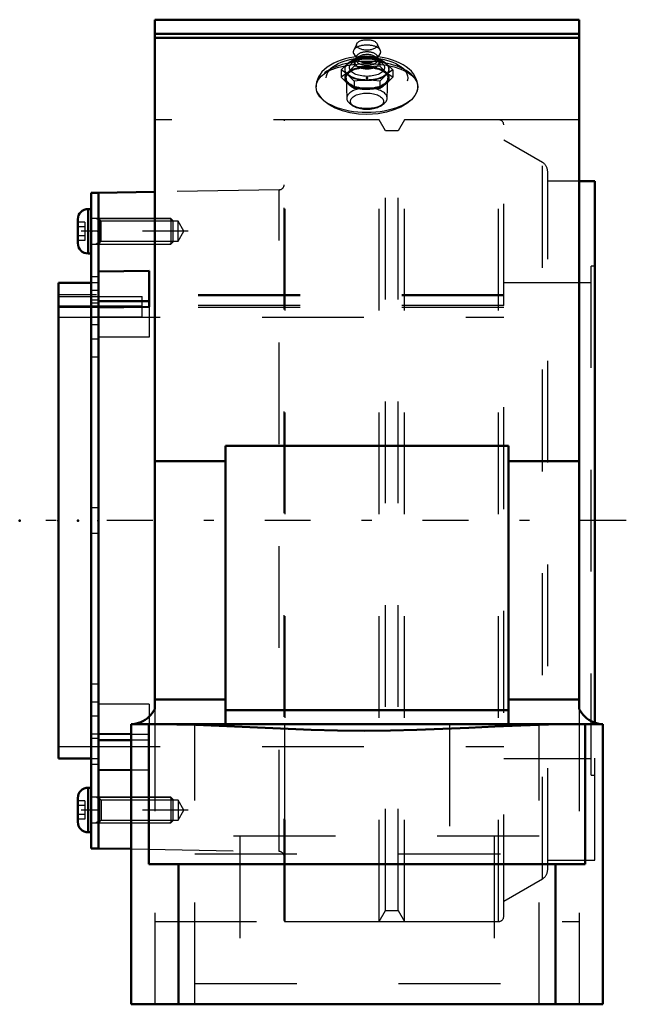
# Model space of a CAD drawing. Units: inches. Extents: x -3.41 to 2.55, y -4.75 to 4.92.
import ezdxf

# ---------------------------------------------------------------- set-up
doc = ezdxf.new("R2010")
doc.units = ezdxf.units.IN
doc.header["$MEASUREMENT"] = 0
doc.linetypes.add('Center', pattern=[1.5, 0.45, -0.5, 0.05, -0.5])
doc.linetypes.add('Dashed', pattern=[2, 1, -1])
for name, color, linetype, lineweight in [('AM_4', 7, 'Continuous', 50), ('AM_5', 3, 'Continuous', 25), ('AM_7', 7, 'Center', 25), ('AM_9', 6, 'Dashed', 25), ('ConnectionPoints', 7, 'Continuous', 50)]:
    doc.layers.add(name, color=color, linetype=linetype, lineweight=lineweight)

# ---------------------------------------------------------------- blocks, each defined once
blk = doc.blocks.new('2_405015E_Inch_0_in_071234_2')
at = {"layer": 'AM_9'}
for p, q in [((-0.0998, 4.6842), (-0.1313, 4.6187)), ((0.1313, 4.6187), (0.0998, 4.6842)), ((-0.1293, 4.5834), (-0.1005, 4.5358)), ((-0.105, 4.551), (-0.105, 4.5256)), ((0.1005, 4.5358), (0.1293, 4.5834)), ((0.105, 4.5256), (0.105, 4.551)), ((-0.0977, 4.5309), (-0.1418, 4.4991)), ((-0.1263, 4.5356), (-0.1263, 4.4647)), ((-0.1017, 4.538), (-0.1151, 4.5118)), ((0.1418, 4.4991), (0.0977, 4.5309)), ((0.1151, 4.5118), (0.1017, 4.538)), ((0.1263, 4.5356), (0.1263, 4.4647)), ((-0.2526, 4.4262), (-0.2526, 4.3553)), ((0.2526, 4.4262), (0.2526, 4.3553)), ((-0.2057, 4.3456), (-0.1986, 4.148)), ((-0.1263, 4.3168), (-0.1263, 4.2459)), ((0.1263, 4.3168), (0.1263, 4.2459)), ((0.1986, 4.148), (0.2057, 4.3456)), ((-0.1622, 4.0924), (-0.1322, 4.0712)), ((0.1322, 4.0712), (0.1622, 4.0924))]:
    blk.add_line(p, q, dxfattribs=at)
for points in [[(-0.2526, 4.4262), (-0.2212, 4.4592), (-0.1894, 4.4887)], [(-0.1894, 4.4887), (-0.1579, 4.514), (-0.1263, 4.5356)], [(-0.1263, 4.4647), (-0.1577, 4.4317), (-0.1894, 4.4021)], [(-0.1263, 4.5356), (-0.0968, 4.5387), (-0.0485, 4.5422), (0, 4.5434)], [(0, 4.4568), (-0.0484, 4.4581), (-0.0968, 4.4616), (-0.1263, 4.4647)], [(0, 4.5434), (0.0631, 4.5414), (0.1263, 4.5356)], [(0.1263, 4.4647), (0.0634, 4.4589), (0, 4.4568)], [(0.1263, 4.5356), (0.1577, 4.5141), (0.1894, 4.4887)], [(0.1894, 4.4021), (0.1579, 4.4316), (0.1263, 4.4647)], [(0.1894, 4.4887), (0.221, 4.4593), (0.2526, 4.4262)], [(-0.1894, 4.3794), (-0.221, 4.4046), (-0.2526, 4.4262)], [(-0.1894, 4.4021), (-0.221, 4.3769), (-0.2526, 4.3553)], [(-0.2526, 4.3553), (-0.2212, 4.3223), (-0.1894, 4.2928)], [(-0.1263, 4.3168), (-0.1577, 4.3498), (-0.1894, 4.3794)], [(0.1894, 4.3794), (0.1579, 4.3499), (0.1263, 4.3168)], [(0.2526, 4.4262), (0.2212, 4.4047), (0.1894, 4.3794)], [(0.2526, 4.3553), (0.2212, 4.3768), (0.1894, 4.4021)], [(0.1894, 4.2928), (0.221, 4.3222), (0.2526, 4.3553)], [(-0.1894, 4.2928), (-0.1579, 4.2675), (-0.1263, 4.2459)], [(0, 4.3247), (-0.0484, 4.3234), (-0.0968, 4.3199), (-0.1263, 4.3168)], [(0.1263, 4.3168), (0.0634, 4.3226), (0, 4.3247)], [(0.1263, 4.2459), (0.1577, 4.2674), (0.1894, 4.2928)], [(-0.1263, 4.2459), (-0.0968, 4.2428), (-0.0485, 4.2393), (0, 4.2381)], [(0, 4.2381), (0.0631, 4.2401), (0.1263, 4.2459)]]:
    blk.add_lwpolyline(points, dxfattribs=at)
for centre, major_axis, start_param, end_param in [((0, 4.6029), (0.135, 0), 5.990343, 9.189344), ((0, 4.6029), (0.135, 0), 2.906159, 3.434435), ((0, 4.6029), (0.135, 0), 3.434435, 5.990343), ((0, 4.551), (0.105, 0), 5.990343, 9.424778), ((0, 4.525), (0.105, 0), 3.141593, 9.174745), ((0, 4.551), (0.105, 0), 3.141593, 3.434435), ((0, 4.4971), (0.1188, 0), 0.606145, 2.535447), ((0, 4.4341), (0.2188, 0), 2.617994, 3.665191), ((0, 4.4341), (0.2188, 0), 1.570796, 2.617994), ((0, 4.3474), (0.2187, 0), 1.570796, 2.617994), ((0, 4.4971), (0.1188, 0), 2.89156, 6.88933), ((0, 4.4971), (0.1188, 0), 2.535448, 2.89156), ((0, 4.525), (0.105, 0), 2.89156, 3.141593), ((0, 4.551), (0.105, 0), 3.434435, 5.990343), ((0, 4.4341), (0.2188, 0), 0.523599, 1.570796), ((0, 4.4341), (0.2187, 0), 4.712389, 6.806784), ((0, 4.3474), (0.2188, 0), 4.712389, 7.853982), ((0, 4.3474), (0.2188, 0), 2.617994, 3.665191), ((0, 4.4341), (0.2187, 0), 3.665191, 4.712389), ((0, 4.1497), (0.1986, 0), 6.265141, 10.040258), ((0, 4.3474), (0.2187, 0), 3.665191, 4.712389), ((0, 4.1497), (0.1986, 0), 3.757072, 6.265141)]:
    blk.add_ellipse(centre, major_axis=major_axis, ratio=0.5, start_param=start_param, end_param=end_param, dxfattribs=at)
for centre, major_axis in [((0, 4.6722), (0.1027, 0)), ((0, 4.4341), (-0.2137, 0)), ((0, 4.3474), (0.2058, 0)), ((0, 4.4499), (0.1725, 0)), ((0, 4.118), (0.1619, 0))]:
    blk.add_ellipse(centre, major_axis=major_axis, ratio=0.5, dxfattribs=at)
blk = doc.blocks.new('3_ASME_B18_3_1_4_1_0_in_071234_2')
at = {"layer": 'AM_4'}
for p, q in [((-2.7075, -2.6235), (-2.7385, -2.6235)), ((-2.7385, -2.6235), (-2.7385, -3.0605)), ((-2.8395, -2.7245), (-2.8395, -2.9595)), ((-2.7385, -3.0605), (-2.7075, -3.0605))]:
    blk.add_line(p, q, dxfattribs=at)
for centre, start, end in [((-2.7385, -2.7245), 90, 180), ((-2.7385, -2.9595), 180, 270)]:
    blk.add_arc(centre, 0.101, start, end, dxfattribs=at)
at = {"layer": 'AM_5'}
for p, q in [((-2.6275, -2.7356), (-2.6597, -2.717)), ((-2.6275, -2.717), (-2.6275, -2.967)), ((-2.6275, -2.9484), (-2.6597, -2.967))]:
    blk.add_line(p, q, dxfattribs=at)
at = {"layer": 'AM_9'}
for p, q in [((-2.7695, -2.7518), (-2.8395, -2.7518)), ((-2.7695, -2.7969), (-2.8395, -2.7969)), ((-2.7695, -2.7518), (-2.7695, -2.9322)), ((-1.9261, -2.717), (-2.7075, -2.717)), ((-1.9075, -2.7356), (-1.9261, -2.717)), ((-1.9261, -2.717), (-1.9261, -2.967)), ((-1.9075, -2.7356), (-1.9075, -2.9484)), ((-2.7695, -2.8871), (-2.8395, -2.8871)), ((-2.7695, -2.9322), (-2.8395, -2.9322)), ((-2.7075, -2.967), (-1.9261, -2.967)), ((-1.9261, -2.967), (-1.9075, -2.9484))]:
    blk.add_line(p, q, dxfattribs=at)
blk = doc.blocks.new('4_ASME_B18_3_1_4_2_0_in_071234_2')
at = {"layer": 'AM_4'}
for p, q in [((-2.7075, 3.0605), (-2.7385, 3.0605)), ((-2.7385, 3.0605), (-2.7385, 2.6235)), ((-2.8395, 2.9595), (-2.8395, 2.7245)), ((-2.7385, 2.6235), (-2.7075, 2.6235))]:
    blk.add_line(p, q, dxfattribs=at)
for centre, start, end in [((-2.7385, 2.9595), 90, 180), ((-2.7385, 2.7245), 180, 270)]:
    blk.add_arc(centre, 0.101, start, end, dxfattribs=at)
at = {"layer": 'AM_5'}
for p, q in [((-2.6275, 2.9484), (-2.6597, 2.967)), ((-2.6275, 2.967), (-2.6275, 2.717)), ((-2.6275, 2.7356), (-2.6597, 2.717))]:
    blk.add_line(p, q, dxfattribs=at)
at = {"layer": 'AM_9'}
for p, q in [((-2.7695, 2.9322), (-2.8395, 2.9322)), ((-2.7695, 2.9322), (-2.7695, 2.7518)), ((-1.9261, 2.967), (-2.7075, 2.967)), ((-1.9075, 2.9484), (-1.9261, 2.967)), ((-1.9261, 2.967), (-1.9261, 2.717)), ((-1.9075, 2.9484), (-1.9075, 2.7356)), ((-2.7695, 2.8871), (-2.8395, 2.8871)), ((-2.7695, 2.7969), (-2.8395, 2.7969)), ((-2.7695, 2.7518), (-2.8395, 2.7518)), ((-2.7075, 2.717), (-1.9261, 2.717)), ((-1.9261, 2.717), (-1.9075, 2.7356))]:
    blk.add_line(p, q, dxfattribs=at)
blk = doc.blocks.new('5_070908LWE_0_in_071234_2')
at = {"layer": 'AM_4'}
for p, q in [((-2.6375, 3.22), (-2.7075, 3.22)), ((-2.7075, 3.22), (-2.7075, -3.22)), ((-2.6375, 3.22), (-2.6375, -3.22)), ((-2.7075, -3.22), (-2.6375, -3.22))]:
    blk.add_line(p, q, dxfattribs=at)
at = {"layer": 'AM_9'}
for p, q in [((-2.6375, 2.9677), (-2.7075, 2.9677)), ((-2.6375, 2.8426), (-2.7075, 2.8426)), ((-2.6375, 2.3954), (-2.7075, 2.3954)), ((-2.6375, 2.2609), (-2.7075, 2.2609)), ((-2.6375, 2.1652), (-2.7075, 2.1652)), ((-2.6375, 2.1351), (-2.7075, 2.1351)), ((-2.6375, 2.2025), (-2.2075, 2.2025)), ((-2.2075, 1.9988), (-2.2075, 2.2025)), ((-2.6375, 2.0984), (-2.7075, 2.0984)), ((-2.2075, 2.0944), (-2.7075, 2.0944)), ((-2.2075, 2.1068), (-2.6375, 2.1068)), ((-2.2075, 1.9988), (-2.7075, 1.9988)), ((-2.6375, 1.9217), (-2.7075, 1.9217)), ((-2.6375, 1.7822), (-2.7075, 1.7822)), ((-2.6375, 1.6054), (-2.7075, 1.6054)), ((-2.6375, 0.125), (-2.7075, 0.125)), ((-2.6375, -0.125), (-2.7075, -0.125)), ((-2.6375, -1.6054), (-2.7075, -1.6054)), ((-2.6375, -1.7822), (-2.7075, -1.7822)), ((-2.6375, -1.9217), (-2.7075, -1.9217)), ((-2.6375, -2.0984), (-2.7075, -2.0984)), ((-2.7075, -2.1351), (-2.6375, -2.1351)), ((-2.6375, -2.3954), (-2.7075, -2.3954)), ((-2.6375, -2.8426), (-2.7075, -2.8426)), ((-2.7075, -2.9677), (-2.6375, -2.9677))]:
    blk.add_line(p, q, dxfattribs=at)
blk = doc.blocks.new('6_070908E_0_in_071234_2')
at = {"layer": 'AM_4'}
for p, q in [((2.236, 3.3333), (2.0835, 3.3333)), ((2.236, -1.9843), (2.236, 3.3333)), ((-2.0835, 3.2284), (-2.6375, 3.2188)), ((-2.6375, 2.4459), (-2.1375, 2.4521)), ((-2.1375, 2.4521), (-2.1375, 2.0985)), ((-2.7075, 2.3355), (-3.03, 2.3355)), ((-3.03, -2.3355), (-3.03, 2.3355)), ((-2.1375, 2.1567), (-2.6375, 2.1567)), ((-2.1375, 2.0985), (-2.6375, 2.0923)), ((-2.6375, -2.0923), (-2.315, -2.0963)), ((-2.315, -2.1567), (-2.6375, -2.1567)), ((-3.03, -2.3355), (-2.7075, -2.3355)), ((-2.315, -2.4499), (-2.6375, -2.4459)), ((-2.6375, -3.2188), (-2.315, -3.2244))]:
    blk.add_line(p, q, dxfattribs=at)
at = {"layer": 'AM_5'}
for p, q in [((-2.6375, 2.967), (-1.9375, 2.967)), ((-1.9375, 2.967), (-1.9105, 2.9514)), ((-2.6375, 2.717), (-1.9375, 2.717)), ((-1.9375, 2.717), (-1.9105, 2.7326)), ((-2.6375, -2.717), (-1.9375, -2.717)), ((-1.9375, -2.717), (-1.9105, -2.7326)), ((-2.6375, -2.967), (-1.9375, -2.967)), ((-1.9375, -2.967), (-1.9105, -2.9514))]:
    blk.add_line(p, q, dxfattribs=at)
at = {"layer": 'AM_7'}
for p, q in [((-1.7555, 2.842), (-2.8861, 2.842)), ((-1.7555, -2.842), (-2.8861, -2.842))]:
    blk.add_line(p, q, dxfattribs=at)
at = {"layer": 'AM_9'}
for p, q in [((-0.8131, -3.927), (-0.8131, 3.927)), ((0.1205, 3.937), (-0.8031, 3.937)), ((-0.8031, -3.937), (-0.8031, 3.937)), ((0.1828, 3.8292), (0.1205, 3.937)), ((0.1205, -3.937), (0.1205, 3.937)), ((0.3695, 3.937), (0.3072, 3.8292)), ((1.2931, 3.937), (0.3695, 3.937)), ((0.3695, -3.937), (0.3695, 3.937)), ((1.2931, -3.937), (1.2931, 3.937)), ((1.3431, -3.887), (1.3431, 3.887)), ((0.3072, 3.8292), (0.1828, 3.8292)), ((0.1828, -3.8292), (0.1828, 3.8292)), ((0.3072, -3.8292), (0.3072, 3.8292)), ((1.7244, 3.5169), (1.3431, 3.737)), ((1.7244, -3.5169), (1.7244, 3.5169)), ((1.7744, -3.4303), (1.7744, 3.4303)), ((2.0835, 3.3333), (1.7744, 3.3333)), ((-0.8623, 3.2497), (-2.0835, 3.2284)), ((-0.8623, -3.2497), (-0.8623, 3.2497)), ((-2.6105, 2.94), (-2.6375, 2.967)), ((-1.8541, 2.94), (-2.6105, 2.94)), ((-2.6105, 2.7441), (-2.6105, 2.94)), ((-1.7975, 2.842), (-1.8541, 2.94)), ((-1.8541, 2.7441), (-1.8541, 2.94)), ((-1.8541, 2.7441), (-1.7975, 2.842)), ((-2.6375, 2.717), (-2.6105, 2.7441)), ((-2.6105, 2.7441), (-1.8541, 2.7441)), ((2.2, -2.5), (2.2, 2.5)), ((2.236, 2.5), (2.2, 2.5)), ((-2.6375, 2.3355), (-2.7075, 2.3355)), ((2.2, 2.3355), (1.3431, 2.3355)), ((1.3431, 2.2188), (-3.03, 2.2188)), ((-3.03, 2.2025), (-2.6375, 2.2025)), ((1.3431, 2.2082), (-2.6375, 2.2082)), ((-2.6375, 2.1068), (-3.03, 2.1068)), ((1.3431, 2.0944), (-3.03, 2.0944)), ((1.3431, 2.1125), (-2.6375, 2.1125)), ((-2.1375, 2.0985), (-2.1375, 1.8031)), ((-3.03, 1.9988), (1.3431, 1.9988)), ((-2.1375, 1.8031), (-2.6375, 1.8031)), ((-2.1375, -1.8031), (-2.6375, -1.8031)), ((-2.1375, -1.8031), (-2.1375, -2.4521)), ((2.236, -3.3333), (2.236, -1.9843)), ((-2.315, -2.0963), (-2.1375, -2.0985)), ((-3.03, -2.2188), (1.3431, -2.2188)), ((-2.1375, -2.1567), (-2.315, -2.1567)), ((-2.7075, -2.3355), (-2.6375, -2.3355)), ((1.3431, -2.3355), (2.2, -2.3355)), ((-2.1375, -2.4521), (-2.315, -2.4499)), ((2.2, -2.5), (2.236, -2.5)), ((-2.6105, -2.7441), (-2.6375, -2.717)), ((-1.8541, -2.7441), (-2.6105, -2.7441)), ((-2.6105, -2.7441), (-2.6105, -2.94)), ((-1.7975, -2.842), (-1.8541, -2.7441)), ((-1.8541, -2.7441), (-1.8541, -2.94)), ((-1.8541, -2.94), (-1.7975, -2.842)), ((-2.6375, -2.967), (-2.6105, -2.94)), ((-2.6105, -2.94), (-1.8541, -2.94)), ((-2.315, -3.2244), (-0.8623, -3.2497)), ((1.7744, -3.3333), (2.236, -3.3333)), ((1.3431, -3.737), (1.7244, -3.5169)), ((0.1205, -3.937), (0.1828, -3.8292)), ((0.1828, -3.8292), (0.3072, -3.8292)), ((0.3072, -3.8292), (0.3695, -3.937)), ((-0.8031, -3.937), (0.1205, -3.937)), ((0.3695, -3.937), (1.2931, -3.937))]:
    blk.add_line(p, q, dxfattribs=at)
for centre, radius, start, end in [((-0.8031, 3.927), 0.01, 90, 180), ((1.2931, 3.887), 0.05, 0, 90), ((1.6744, 3.4303), 0.1, 0, 60), ((-0.8631, 3.2997), 0.05, 271, 0), ((-0.8631, -3.2997), 0.05, 0, 89), ((1.6744, -3.4303), 0.1, 300, 0), ((-0.8031, -3.927), 0.01, 180, 270), ((1.2931, -3.887), 0.05, 270, 0)]:
    blk.add_arc(centre, radius, start, end, dxfattribs=at)
blk = doc.blocks.new('7_071234H_0_in_071234_2')
at = {"layer": 'AM_4'}
for p, q in [((-2.0835, 4.92), (2.0835, 4.92)), ((-2.0835, -1.8518), (-2.0835, 4.92)), ((2.0835, 4.92), (2.0835, -1.8518)), ((-2.0835, 4.7825), (2.0835, 4.7825)), ((-2.0835, 4.7417), (2.0835, 4.7417)), ((1.389, 0.7336), (-1.389, 0.7336)), ((-1.389, 0.7336), (-1.389, -2)), ((1.389, 0.7336), (1.389, -2)), ((-2.0835, 0.5856), (-1.389, 0.5856)), ((1.389, 0.5856), (2.0835, 0.5856)), ((-2.0835, -1.7577), (-1.389, -1.7577)), ((1.389, -1.7577), (2.0835, -1.7577)), ((-1.389, -1.8625), (1.389, -1.8625)), ((-2.315, -2), (-2.315, -4.75)), ((-2.315, -2), (2.315, -2)), ((-2.1423, -2), (-2.1423, -3.375)), ((2.1423, -3.375), (2.1423, -2)), ((2.315, -2), (2.315, -4.75)), ((-2.1423, -3.375), (2.1423, -3.375)), ((-1.852, -3.375), (-1.852, -4.75)), ((1.852, -3.375), (1.852, -4.75)), ((2.315, -4.75), (-2.315, -4.75))]:
    blk.add_line(p, q, dxfattribs=at)
for points in [[(-2.315, -1.9997), (-2.2911, -1.9976), (-2.2675, -1.9934), (-2.2443, -1.9871), (-2.2218, -1.9789), (-2.2001, -1.9687), (-2.1793, -1.9567), (-2.1597, -1.9429), (-2.1413, -1.9274), (-2.1244, -1.9104), (-2.109, -1.892), (-2.0953, -1.8723), (-2.0835, -1.8518)], [(2.0835, -1.8518), (2.0955, -1.8726), (2.1092, -1.8923), (2.1246, -1.9107), (2.1416, -1.9276), (2.16, -1.9431), (2.1796, -1.9568), (2.2004, -1.9689), (2.2221, -1.979), (2.2447, -1.9872), (2.2678, -1.9934), (2.2914, -1.9976), (2.315, -1.9997)], [(2.0551, -2), (1.7835, -2.0035), (1.5109, -2.0121), (1.2561, -2.0229), (1.0008, -2.0347), (0.7446, -2.0459), (0.488, -2.0552), (0.2295, -2.0611), (-0.0291, -2.0628), (-0.2885, -2.0601), (-0.5476, -2.0533), (-0.9252, -2.0381), (-1.3022, -2.0208), (-1.6791, -2.0063), (-1.8673, -2.0017), (-2.0551, -2)]]:
    blk.add_lwpolyline(points, dxfattribs=at)
at = {"layer": 'AM_7'}
blk.add_line((2.5465, 0), (-3.2933, 0), dxfattribs=at)
at = {"layer": 'AM_9'}
for p, q in [((-0.4999, 4.2654), (-0.5, 4.2606)), ((2.0835, 3.937), (-2.0835, 3.937)), ((-2.0835, -1.8518), (-2.0835, -4.75)), ((2.0835, -1.8518), (2.0835, -4.75)), ((-1.69, -4.75), (-1.69, -2)), ((-0.81, -2), (-0.81, -3.1)), ((0.81, -2), (0.81, -3.1)), ((1.69, -4.75), (1.69, -2)), ((1.69, -3.1), (-1.69, -3.1)), ((-1.25, -3.1), (-1.25, -4.75)), ((1.25, -3.1), (1.25, -4.75)), ((-1.69, -3.2712), (1.69, -3.2712)), ((-2.0835, -3.937), (2.0835, -3.937)), ((-1.69, -4.5466), (1.69, -4.5466))]:
    blk.add_line(p, q, dxfattribs=at)
for points in [[(0.5, 4.2609), (0.4983, 4.287), (0.4928, 4.3141), (0.4838, 4.3403), (0.4713, 4.3656), (0.4554, 4.3899), (0.436, 4.4132), (0.413, 4.4355), (0.3864, 4.4565), (0.3564, 4.476), (0.3233, 4.4938), (0.2877, 4.5096), (0.25, 4.5233), (0.2107, 4.5348), (0.1699, 4.5443), (0.128, 4.5516), (0.0854, 4.5568), (0.0421, 4.5599), (-0.0013, 4.5608), (-0.0448, 4.5597), (-0.0879, 4.5565), (-0.1305, 4.5512), (-0.1722, 4.5438), (-0.2127, 4.5343), (-0.2519, 4.5227), (-0.2894, 4.5089), (-0.3251, 4.4929), (-0.3587, 4.4747), (-0.3898, 4.4541), (-0.4178, 4.4312), (-0.4422, 4.4063), (-0.4605, 4.3827), (-0.4753, 4.3583), (-0.4866, 4.3332), (-0.4951, 4.3049), (-0.4994, 4.2766), (-0.4999, 4.2654)], [(-0.4771, 4.3336), (-0.4504, 4.3652), (-0.4077, 4.3981), (-0.3536, 4.4266), (-0.2892, 4.4501), (-0.2166, 4.4683), (-0.1378, 4.4808), (-0.055, 4.4875), (0.0289, 4.4884), (0.1121, 4.4835), (0.1919, 4.4729), (0.2663, 4.4567), (0.3334, 4.4349), (0.3911, 4.4081), (0.4378, 4.3764), (0.4722, 4.3406), (0.4926, 4.3031)], [(-0.5, 4.2608), (-0.4968, 4.2889), (-0.4803, 4.3286), (-0.4771, 4.3336)], [(-0.4913, 4.2137), (-0.4969, 4.2327), (-0.5, 4.2608)], [(0.5, 4.2608), (0.5, 4.2602), (0.4927, 4.2178), (0.4906, 4.2118)], [(0.4926, 4.3031), (0.493, 4.3019), (0.5, 4.2608)], [(0.4906, 4.2118), (0.4716, 4.1754), (0.4372, 4.1344), (0.3906, 4.0962), (0.3327, 4.062), (0.2654, 4.0331), (0.1904, 4.0108), (0.1099, 3.996), (0.0553, 3.9906), (0, 3.9888), (-0.0837, 3.993), (-0.165, 4.0052), (-0.2416, 4.0251), (-0.3114, 4.0518), (-0.3726, 4.0844), (-0.4233, 4.1215), (-0.4619, 4.162), (-0.4876, 4.2044), (-0.4913, 4.2137)]]:
    blk.add_lwpolyline(points, dxfattribs=at)
blk.add_ellipse((0, 4.3474), major_axis=(-0.4, 0), ratio=0.5, dxfattribs=at)
for start_param, end_param in [(0.16983, 3.331627), (6.085487, 6.453015), (3.331627, 6.085487)]:
    blk.add_ellipse((0, 4.2608), major_axis=(0.5, 0), ratio=0.5, start_param=start_param, end_param=end_param, dxfattribs=at)
blk = doc.blocks.new('1_071234_2')
for name in ['7_071234H_0_in_071234_2', '2_405015E_Inch_0_in_071234_2', '6_070908E_0_in_071234_2', '5_070908LWE_0_in_071234_2', '4_ASME_B18_3_1_4_2_0_in_071234_2', '3_ASME_B18_3_1_4_1_0_in_071234_2']:
    blk.add_blockref(name, (0, 0))

msp = doc.modelspace()

# ---------------------------------------------------------------- linework, layer by layer
at = {"layer": 'ConnectionPoints'}
for p in [(0, 4.3474, -2.51), (-2.7075, 2.842), (-2.6375, 2.842), (-3.41, 0), (-3.03, 0), (-3.03, 0), (-2.8365, 0), (-2.6375, 0), (-2.6375, 0), (-2.7075, -2.842), (-2.6375, -2.842)]:
    msp.add_point(p, dxfattribs=at)

# ---------------------------------------------------------------- block references
msp.add_blockref('1_071234_2', (0, 0))

doc.saveas('drawing.dxf')
